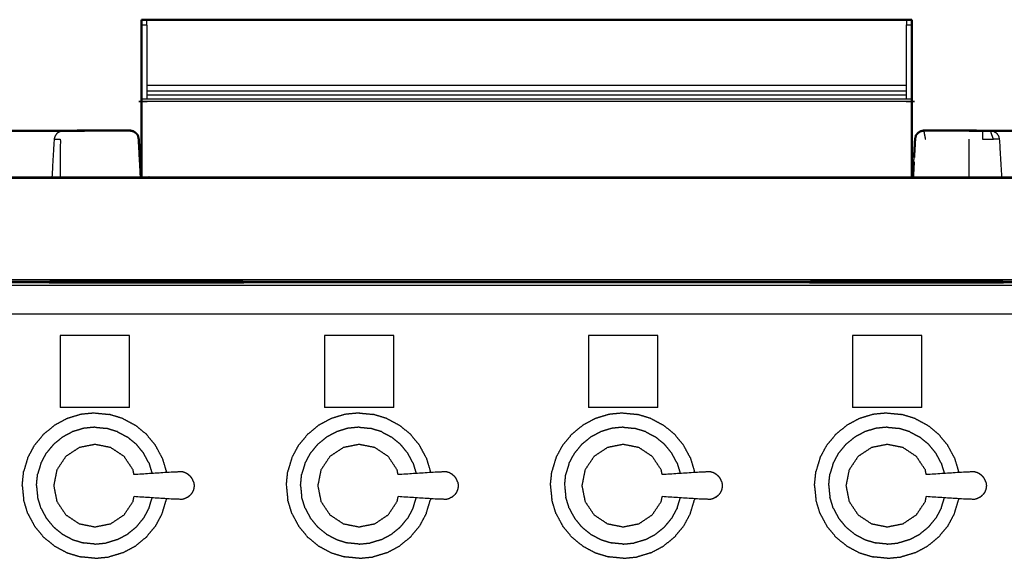
# Model space of a CAD drawing. Units: millimetres. Extents: x -4 to 211, y 0 to 209.
# Drawn here: x 31 to 68, y 77 to 97 of the extents above; entities that cross this region are included whole.
import ezdxf

# ---------------------------------------------------------------- set-up
doc = ezdxf.new("R2010")
doc.units = ezdxf.units.MM
doc.header["$MEASUREMENT"] = 0
doc.layers.add('PROIEZIONI 2D$Visible$Curves', color=7, linetype='Continuous', true_color=0x000000)
doc.layers.add('PROIEZIONI 2D$Visible$SceneSilhouetteCurves', color=7, linetype='Continuous', lineweight=50, true_color=0x000000)

msp = doc.modelspace()

# ---------------------------------------------------------------- linework, layer by layer
at = {"layer": 'PROIEZIONI 2D$Visible$Curves', "color": 18, "true_color": 0x000000}
for points in [[(35.599, 97.16), (35.499, 97.16), (35.399, 97.16)], [(35.399, 97.16), (35.399, 97.06), (35.399, 96.96)], [(35.599, 97.16), (49.981, 97.16), (64.362, 97.16)], [(64.562, 97.16), (64.462, 97.16), (64.362, 97.16)], [(64.562, 96.96), (64.562, 97.06), (64.562, 97.16)], [(64.562, 93.463), (64.562, 92.332), (64.562, 91.2)], [(32.438, 92.951), (32.591, 92.951), (32.744, 92.952)], [(65.016, 92.955), (65.016, 92.956), (65.016, 92.957)], [(66.74, 92.953), (66.988, 92.953), (67.237, 92.952)], [(67.237, 92.952), (67.39, 92.951), (67.544, 92.951)], [(35.33, 91.931), (35.35, 91.565), (35.37, 91.2)], [(64.611, 91.2), (64.627, 91.485), (64.643, 91.77)], [(35.37, 91.2), (35.385, 91.2), (35.4, 91.2)], [(64.562, 91.2), (64.587, 91.2), (64.612, 91.2)], [(31.896, 87.2), (31.916, 87.218), (31.935, 87.236)], [(31.896, 87.2), (35.585, 87.2), (39.274, 87.2)], [(39.235, 87.236), (39.254, 87.218), (39.274, 87.2)], [(60.689, 87.2), (60.709, 87.218), (60.729, 87.236)], [(60.689, 87.2), (64.365, 87.2), (68.04, 87.2)], [(62.778, 87.236), (61.753, 87.236), (60.729, 87.236)], [(68.001, 87.236), (68.02, 87.218), (68.04, 87.2)]]:
    msp.add_open_spline(points, degree=2, dxfattribs=at)
at = {"layer": 'PROIEZIONI 2D$Visible$Curves', "color": 18, "lineweight": -3, "true_color": 0x000000}
for points, knots in [([(35.399, 96.96), (35.499, 96.96), (35.599, 96.96), (35.599, 96.324), (35.599, 95.687), (35.599, 95.012), (35.599, 94.337), (35.599, 94.248), (35.599, 94.16)], [198, 198, 198, 199, 199, 200, 200, 201, 201, 202, 202, 202]), ([(35.599, 96.96), (35.599, 97.01), (35.599, 97.06), (35.599, 97.11), (35.599, 97.16)], [185.968739, 185.968739, 185.968739, 186, 186, 187, 187, 187]), ([(64.362, 94.16), (64.362, 94.248), (64.362, 94.337), (64.362, 95.012), (64.362, 95.687), (64.362, 96.323), (64.362, 96.96), (64.462, 96.96), (64.562, 96.96)], [153, 153, 153, 154, 154, 155, 155, 156, 156, 157, 157, 157]), ([(64.362, 97.16), (64.362, 97.11), (64.362, 97.06), (64.362, 97.01), (64.362, 96.96)], [168, 168, 168, 169, 169, 169.031261, 169.031261, 169.031261]), ([(64.562, 94.06), (64.462, 94.06), (64.362, 94.06), (49.981, 94.06), (35.599, 94.06), (35.499, 94.06), (35.399, 94.06)], [0, 0, 0, 1, 1, 2, 2, 3, 3, 3]), ([(32.018, 91.2), (32.059, 91.914), (32.1, 92.627), (32.116, 92.691), (32.132, 92.754), (32.168, 92.806), (32.204, 92.859), (32.257, 92.893), (32.311, 92.928), (32.374, 92.94), (32.437, 92.951), (32.437, 92.951), (32.438, 92.951)], [275.451355, 275.451355, 275.451355, 276, 276, 277, 277, 278, 278, 279, 279, 280, 280, 280.001162, 280.001162, 280.001162]), ([(34.965, 92.954), (34.103, 92.953), (33.242, 92.952), (32.993, 92.952), (32.744, 92.952)], [700, 700, 700, 701, 701, 701.50989, 701.50989, 701.50989]), ([(65.017, 92.954), (65.878, 92.953), (66.739, 92.952), (66.988, 92.952), (67.237, 92.952)], [570, 570, 570, 571, 571, 571.510292, 571.510292, 571.510292]), ([(67.237, 92.952), (67.237, 92.79), (67.237, 92.627), (67.448, 92.627), (67.659, 92.627), (67.601, 92.789), (67.544, 92.951)], [0, 0, 0, 1, 1, 2, 2, 3, 3, 3]), ([(67.544, 92.951), (67.544, 92.951), (67.544, 92.951), (67.607, 92.94), (67.671, 92.928), (67.724, 92.893), (67.778, 92.859), (67.814, 92.806), (67.85, 92.754), (67.865, 92.691), (67.881, 92.627), (67.922, 91.914), (67.963, 91.2)], [240.999993, 240.999993, 240.999993, 241, 241, 242, 242, 243, 243, 244, 244, 245, 245, 245.548645, 245.548645, 245.548645]), ([(32.1, 92.627), (32.211, 92.627), (32.323, 92.627), (32.323, 91.914), (32.323, 91.2)], [0, 0, 0, 1, 1, 1.782168, 1.782168, 1.782168]), ([(35.29, 92.628), (35.29, 92.628), (35.29, 92.627), (35.31, 92.279), (35.33, 91.931)], [723.997174, 723.997174, 723.997174, 724, 724, 724.4797987, 724.4797987, 724.4797987]), ([(64.652, 91.931), (64.672, 92.279), (64.691, 92.627), (64.707, 92.705), (64.724, 92.783)], [565.520115, 565.520115, 565.520115, 566, 566, 567, 567, 567]), ([(99.899, 91.184), (99.86, 91.184), (99.822, 91.184), (99.839, 91.161), (99.856, 91.138), (99.746, 91.138), (99.636, 91.138), (99.459, 91.138), (99.283, 91.138), (99.048, 91.138), (98.813, 91.138), (98.532, 91.138), (98.25, 91.138), (97.936, 91.138), (97.622, 91.138), (97.291, 91.138), (96.96, 91.138), (81.314, 91.138), (65.669, 91.138), (64.223, 91.138), (62.778, 91.138), (49.972, 91.138), (37.165, 91.138), (35.716, 91.138), (34.266, 91.138), (18.634, 91.138), (3.002, 91.138), (2.67, 91.138), (2.339, 91.138), (2.025, 91.138), (1.711, 91.138), (1.43, 91.138), (1.148, 91.138), (0.914, 91.138), (0.679, 91.138), (0.502, 91.138), (0.325, 91.138), (0.216, 91.138), (0.106, 91.138), (0.123, 91.161), (0.14, 91.184), (0.101, 91.184), (0.062, 91.184)], [0, 0, 0, 1, 1, 2, 2, 3, 3, 4, 4, 5, 5, 6, 6, 7, 7, 8, 8, 9, 9, 10, 10, 11, 11, 12, 12, 13, 13, 14, 14, 15, 15, 16, 16, 17, 17, 18, 18, 19, 19, 20, 20, 21, 21, 21]), ([(30.33, 91.2), (32.298, 91.2), (34.266, 91.2), (34.818, 91.2), (35.37, 91.2)], [89.8740955, 89.8740955, 89.8740955, 90, 90, 90.3808003, 90.3808003, 90.3808003]), ([(35.4, 91.2), (36.283, 91.2), (37.165, 91.2), (49.972, 91.2), (62.778, 91.2)], [90.391055, 90.391055, 90.391055, 91, 91, 92, 92, 92]), ([(64.612, 91.2), (65.14, 91.2), (65.669, 91.2), (67.65, 91.2), (69.632, 91.2)], [162.6343306, 162.6343306, 162.6343306, 163, 163, 163.1266742, 163.1266742, 163.1266742]), ([(99.911, 87.298), (99.874, 87.298), (99.837, 87.298), (99.727, 87.298), (99.617, 87.298), (99.439, 87.298), (99.261, 87.298), (99.278, 87.332), (99.295, 87.367), (99.057, 87.367), (98.82, 87.367), (98.803, 87.332), (98.786, 87.298), (98.502, 87.298), (98.218, 87.298), (97.901, 87.298), (97.584, 87.298), (97.25, 87.298), (96.917, 87.298), (81.293, 87.298), (65.669, 87.298), (64.223, 87.298), (62.778, 87.298), (49.972, 87.298), (37.165, 87.298), (35.716, 87.298), (34.266, 87.298), (18.655, 87.298), (3.045, 87.298), (2.711, 87.298), (2.377, 87.298), (2.06, 87.298), (1.743, 87.298), (1.459, 87.298), (1.175, 87.298), (1.158, 87.332), (1.141, 87.367), (0.904, 87.367), (0.667, 87.367), (0.684, 87.332), (0.701, 87.298), (0.523, 87.298), (0.345, 87.298), (0.234, 87.298), (0.124, 87.298), (0.088, 87.298), (0.051, 87.298)], [0, 0, 0, 1, 1, 2, 2, 3, 3, 4, 4, 5, 5, 6, 6, 7, 7, 8, 8, 9, 9, 10, 10, 11, 11, 12, 12, 13, 13, 14, 14, 15, 15, 16, 16, 17, 17, 18, 18, 19, 19, 20, 20, 21, 21, 22, 22, 23, 23, 23]), ([(3.88, 87.099), (3.887, 87.1), (3.893, 87.101), (49.981, 87.101), (96.068, 87.101), (96.075, 87.1), (96.081, 87.099), (96.085, 87.096), (96.088, 87.092), (96.088, 87.088), (96.088, 87.083), (96.084, 87.078), (96.08, 87.072)], [-0.965739, -0.965739, -0.965739, 0, 0, 1, 1, 2, 2, 3, 3, 4, 4, 5, 5, 5]), ([(5.84, 87.2), (7.6, 87.2), (9.361, 87.2), (9.495, 87.2), (9.63, 87.2), (15.34, 87.2), (21.051, 87.2), (21.186, 87.2), (21.32, 87.2), (26.608, 87.2), (31.896, 87.2)], [22.356973, 22.356973, 22.356973, 23, 23, 24, 24, 25, 25, 26, 26, 26.14149, 26.14149, 26.14149]), ([(95.031, 86.024), (95.026, 86.019), (95.02, 86.015), (95.013, 86.011), (95.006, 86.007), (94.998, 86.005), (94.99, 86.003), (94.983, 86.002), (94.976, 86.001), (49.98, 86.001), (4.985, 86.001), (4.978, 86.002), (4.971, 86.003), (4.963, 86.005), (4.955, 86.007), (4.948, 86.011), (4.941, 86.015), (4.935, 86.019), (4.929, 86.024)], [-1, -1, -1, 0, 0, 1, 1, 2, 2, 3, 3, 4, 4, 5, 5, 6, 6, 7, 7, 8, 8, 8]), ([(35.113, 79.917), (35.095, 80.007), (35.078, 80.098), (34.908, 80.351), (34.739, 80.605), (34.486, 80.774), (34.232, 80.943), (33.933, 81.003), (33.634, 81.062), (33.336, 81.003), (33.037, 80.943), (32.783, 80.774), (32.53, 80.605), (32.36, 80.351), (32.191, 80.098), (32.132, 79.799), (32.072, 79.5), (32.132, 79.201), (32.191, 78.902), (32.36, 78.649), (32.53, 78.395), (32.783, 78.226), (33.037, 78.057), (33.336, 77.997), (33.634, 77.938), (33.933, 77.997), (34.232, 78.057), (34.486, 78.226), (34.739, 78.395), (34.908, 78.649), (35.078, 78.902), (35.096, 78.993), (35.114, 79.084)], [-9.302574, -9.302574, -9.302574, -9, -9, -8, -8, -7, -7, -6, -6, -5, -5, -4, -4, -3, -3, -2, -2, -1, -1, 0, 0, 1, 1, 2, 2, 3, 3, 4, 4, 5, 5, 5.303816, 5.303816, 5.303816]), ([(45.113, 79.917), (45.095, 80.007), (45.078, 80.098), (44.908, 80.351), (44.739, 80.605), (44.486, 80.774), (44.232, 80.943), (43.933, 81.003), (43.634, 81.062), (43.335, 81.003), (43.037, 80.943), (42.783, 80.774), (42.53, 80.605), (42.361, 80.351), (42.191, 80.098), (42.132, 79.799), (42.072, 79.5), (42.132, 79.201), (42.191, 78.902), (42.361, 78.649), (42.53, 78.395), (42.783, 78.226), (43.037, 78.057), (43.335, 77.997), (43.634, 77.938), (43.933, 77.997), (44.232, 78.057), (44.486, 78.226), (44.739, 78.395), (44.908, 78.649), (45.078, 78.902), (45.096, 78.993), (45.114, 79.083)], [-9.302574, -9.302574, -9.302574, -9, -9, -8, -8, -7, -7, -6, -6, -5, -5, -4, -4, -3, -3, -2, -2, -1, -1, 0, 0, 1, 1, 2, 2, 3, 3, 4, 4, 5, 5, 5.302855, 5.302855, 5.302855]), ([(55.113, 79.917), (55.095, 80.007), (55.078, 80.098), (54.908, 80.351), (54.739, 80.605), (54.486, 80.774), (54.232, 80.943), (53.933, 81.003), (53.634, 81.062), (53.336, 81.003), (53.037, 80.943), (52.783, 80.774), (52.53, 80.605), (52.361, 80.351), (52.191, 80.098), (52.132, 79.799), (52.072, 79.5), (52.132, 79.201), (52.191, 78.902), (52.361, 78.649), (52.53, 78.395), (52.783, 78.226), (53.037, 78.057), (53.336, 77.997), (53.634, 77.938), (53.933, 77.997), (54.232, 78.057), (54.486, 78.226), (54.739, 78.395), (54.908, 78.649), (55.078, 78.902), (55.096, 78.993), (55.114, 79.083)], [-9.302042, -9.302042, -9.302042, -9, -9, -8, -8, -7, -7, -6, -6, -5, -5, -4, -4, -3, -3, -2, -2, -1, -1, 0, 0, 1, 1, 2, 2, 3, 3, 4, 4, 5, 5, 5.302855, 5.302855, 5.302855]), ([(65.113, 79.917), (65.095, 80.007), (65.078, 80.098), (64.908, 80.351), (64.739, 80.605), (64.486, 80.774), (64.232, 80.943), (63.933, 81.003), (63.634, 81.062), (63.335, 81.003), (63.037, 80.943), (62.783, 80.774), (62.53, 80.605), (62.36, 80.351), (62.191, 80.098), (62.132, 79.799), (62.072, 79.5), (62.132, 79.201), (62.191, 78.902), (62.36, 78.649), (62.53, 78.395), (62.783, 78.226), (63.037, 78.057), (63.335, 77.997), (63.634, 77.938), (63.933, 77.997), (64.232, 78.057), (64.486, 78.226), (64.739, 78.395), (64.908, 78.649), (65.078, 78.902), (65.096, 78.993), (65.114, 79.083)], [-9.302239, -9.302239, -9.302239, -9, -9, -8, -8, -7, -7, -6, -6, -5, -5, -4, -4, -3, -3, -2, -2, -1, -1, 0, 0, 1, 1, 2, 2, 3, 3, 4, 4, 5, 5, 5.302855, 5.302855, 5.302855]), ([(37.139, 79.941), (37.094, 79.965), (37.049, 79.99), (37, 80.005), (36.951, 80.02), (36.794, 80.018), (36.637, 80.016), (35.875, 79.967), (35.114, 79.917)], [-2, -2, -2, -1, -1, 0, 0, 1, 1, 1.960752, 1.960752, 1.960752]), ([(37.255, 79.846), (37.219, 79.877), (37.183, 79.907), (37.161, 79.924), (37.139, 79.941)], [2, 2, 2, 3, 3, 4, 4, 4]), ([(37.368, 79.643), (37.36, 79.665), (37.351, 79.687), (37.332, 79.73), (37.312, 79.772), (37.284, 79.809), (37.255, 79.846)], [-1, -1, -1, 0, 0, 1, 1, 2, 2, 2]), ([(47.139, 79.941), (47.094, 79.965), (47.049, 79.99), (47, 80.005), (46.951, 80.02), (46.794, 80.018), (46.637, 80.016), (45.875, 79.967), (45.114, 79.917)], [-2, -2, -2, -1, -1, 0, 0, 1, 1, 1.960775, 1.960775, 1.960775]), ([(47.255, 79.846), (47.219, 79.877), (47.183, 79.907), (47.161, 79.924), (47.139, 79.941)], [2, 2, 2, 3, 3, 4, 4, 4]), ([(47.368, 79.643), (47.36, 79.665), (47.351, 79.687), (47.332, 79.73), (47.312, 79.772), (47.284, 79.809), (47.255, 79.846)], [-1, -1, -1, 0, 0, 1, 1, 2, 2, 2]), ([(57.139, 79.941), (57.094, 79.965), (57.049, 79.99), (57, 80.005), (56.951, 80.02), (56.794, 80.018), (56.637, 80.016), (55.875, 79.967), (55.113, 79.917)], [-2, -2, -2, -1, -1, 0, 0, 1, 1, 1.960857, 1.960857, 1.960857]), ([(57.255, 79.846), (57.219, 79.877), (57.183, 79.907), (57.161, 79.924), (57.139, 79.941)], [2, 2, 2, 3, 3, 4, 4, 4]), ([(57.368, 79.643), (57.36, 79.665), (57.351, 79.687), (57.332, 79.73), (57.312, 79.772), (57.284, 79.809), (57.255, 79.846)], [-1, -1, -1, 0, 0, 1, 1, 2, 2, 2]), ([(67.139, 79.941), (67.094, 79.965), (67.049, 79.99), (67, 80.005), (66.951, 80.02), (66.794, 80.018), (66.637, 80.016), (65.875, 79.967), (65.114, 79.917)], [-2, -2, -2, -1, -1, 0, 0, 1, 1, 1.960819, 1.960819, 1.960819]), ([(67.255, 79.846), (67.219, 79.877), (67.183, 79.907), (67.161, 79.924), (67.139, 79.941)], [2, 2, 2, 3, 3, 4, 4, 4]), ([(67.368, 79.643), (67.36, 79.665), (67.351, 79.687), (67.332, 79.73), (67.312, 79.772), (67.284, 79.809), (67.255, 79.846)], [-1, -1, -1, 0, 0, 1, 1, 2, 2, 2]), ([(37.368, 79.643), (37.374, 79.609), (37.38, 79.575), (37.383, 79.558), (37.386, 79.54)], [1, 1, 1, 2, 2, 3, 3, 3]), ([(37.386, 79.46), (37.383, 79.442), (37.38, 79.425), (37.374, 79.391), (37.368, 79.357)], [0, 0, 0, 1, 1, 2, 2, 2]), ([(37.386, 79.54), (37.387, 79.52), (37.388, 79.5), (37.387, 79.48), (37.386, 79.46)], [0, 0, 0, 1, 1, 2, 2, 2]), ([(47.368, 79.643), (47.374, 79.609), (47.38, 79.575), (47.383, 79.558), (47.386, 79.54)], [1, 1, 1, 2, 2, 3, 3, 3]), ([(47.386, 79.46), (47.383, 79.442), (47.38, 79.425), (47.374, 79.391), (47.368, 79.357)], [0, 0, 0, 1, 1, 2, 2, 2]), ([(47.386, 79.54), (47.387, 79.52), (47.388, 79.5), (47.387, 79.48), (47.386, 79.46)], [0, 0, 0, 1, 1, 2, 2, 2]), ([(57.368, 79.643), (57.374, 79.609), (57.38, 79.575), (57.383, 79.558), (57.386, 79.54)], [1, 1, 1, 2, 2, 3, 3, 3]), ([(57.386, 79.46), (57.383, 79.442), (57.38, 79.425), (57.374, 79.391), (57.368, 79.357)], [0, 0, 0, 1, 1, 2, 2, 2]), ([(57.386, 79.54), (57.387, 79.52), (57.388, 79.5), (57.387, 79.48), (57.386, 79.46)], [0, 0, 0, 1, 1, 2, 2, 2]), ([(67.368, 79.643), (67.374, 79.609), (67.38, 79.575), (67.383, 79.558), (67.386, 79.54)], [1, 1, 1, 2, 2, 3, 3, 3]), ([(67.386, 79.46), (67.383, 79.442), (67.38, 79.425), (67.374, 79.391), (67.368, 79.357)], [0, 0, 0, 1, 1, 2, 2, 2]), ([(67.386, 79.54), (67.387, 79.52), (67.388, 79.5), (67.387, 79.48), (67.386, 79.46)], [0, 0, 0, 1, 1, 2, 2, 2]), ([(37.139, 79.059), (37.094, 79.035), (37.049, 79.01), (37, 78.995), (36.951, 78.98), (36.794, 78.982), (36.637, 78.984), (35.875, 79.034), (35.114, 79.083)], [0, 0, 0, 1, 1, 2, 2, 3, 3, 3.960836, 3.960836, 3.960836]), ([(37.139, 79.059), (37.161, 79.076), (37.183, 79.093), (37.219, 79.123), (37.255, 79.154)], [2, 2, 2, 3, 3, 4, 4, 4]), ([(37.368, 79.357), (37.36, 79.335), (37.351, 79.313), (37.332, 79.27), (37.312, 79.228), (37.284, 79.191), (37.255, 79.154)], [-1, -1, -1, 0, 0, 1, 1, 2, 2, 2]), ([(47.139, 79.059), (47.094, 79.035), (47.049, 79.01), (47, 78.995), (46.951, 78.98), (46.794, 78.982), (46.637, 78.984), (45.875, 79.034), (45.114, 79.083)], [0, 0, 0, 1, 1, 2, 2, 3, 3, 3.960836, 3.960836, 3.960836]), ([(47.139, 79.059), (47.161, 79.076), (47.183, 79.093), (47.219, 79.123), (47.255, 79.154)], [2, 2, 2, 3, 3, 4, 4, 4]), ([(47.368, 79.357), (47.36, 79.335), (47.351, 79.313), (47.332, 79.27), (47.312, 79.228), (47.284, 79.191), (47.255, 79.154)], [-1, -1, -1, 0, 0, 1, 1, 2, 2, 2]), ([(57.139, 79.059), (57.094, 79.035), (57.049, 79.01), (57, 78.995), (56.951, 78.98), (56.794, 78.982), (56.637, 78.984), (55.875, 79.034), (55.114, 79.083)], [0, 0, 0, 1, 1, 2, 2, 3, 3, 3.960836, 3.960836, 3.960836]), ([(57.139, 79.059), (57.161, 79.076), (57.183, 79.093), (57.219, 79.123), (57.255, 79.154)], [2, 2, 2, 3, 3, 4, 4, 4]), ([(57.368, 79.357), (57.36, 79.335), (57.351, 79.313), (57.332, 79.27), (57.312, 79.228), (57.284, 79.191), (57.255, 79.154)], [-1, -1, -1, 0, 0, 1, 1, 2, 2, 2]), ([(67.139, 79.059), (67.094, 79.035), (67.049, 79.01), (67, 78.995), (66.951, 78.98), (66.794, 78.982), (66.637, 78.984), (65.876, 79.034), (65.114, 79.083)], [0, 0, 0, 1, 1, 2, 2, 3, 3, 3.960643, 3.960643, 3.960643]), ([(67.139, 79.059), (67.161, 79.076), (67.183, 79.093), (67.219, 79.123), (67.255, 79.154)], [2, 2, 2, 3, 3, 4, 4, 4]), ([(67.368, 79.357), (67.36, 79.335), (67.351, 79.313), (67.332, 79.27), (67.312, 79.228), (67.284, 79.191), (67.255, 79.154)], [-1, -1, -1, 0, 0, 1, 1, 2, 2, 2])]:
    msp.add_open_spline(points, degree=2, knots=knots, dxfattribs=at)
at = {"layer": 'PROIEZIONI 2D$Visible$Curves', "color": 18, "true_color": 0x000000}
for points, knots in [([(35.399, 94.16), (35.399, 94.248), (35.399, 94.337), (35.399, 95.012), (35.399, 95.687), (35.399, 96.324), (35.399, 96.96)], [27, 27, 27, 28, 28, 29, 29, 30, 30, 30]), ([(64.562, 96.96), (64.562, 96.323), (64.562, 95.687), (64.562, 95.012), (64.562, 94.337), (64.562, 94.248), (64.562, 94.16)], [95, 95, 95, 96, 96, 97, 97, 98, 98, 98]), ([(35.399, 91.2), (35.399, 92.63), (35.399, 94.06), (35.399, 94.11), (35.399, 94.16)], [22.110641, 22.110641, 22.110641, 23, 23, 24, 24, 24]), ([(64.562, 94.16), (64.562, 94.11), (64.562, 94.06), (64.562, 93.762), (64.562, 93.464)], [101, 101, 101, 102, 102, 102.18527, 102.18527, 102.18527]), ([(29.206, 92.95), (29.917, 92.95), (30.629, 92.951), (31.448, 92.951), (32.266, 92.952), (32.352, 92.952), (32.437, 92.952)], [716.319669, 716.319669, 716.319669, 717, 717, 718, 718, 718.175361, 718.175361, 718.175361]), ([(32.744, 92.952), (32.993, 92.953), (33.242, 92.953), (33.242, 92.953), (33.242, 92.953)], [302, 302, 302, 303, 303, 303.000224, 303.000224, 303.000224]), ([(35.08, 92.934), (35.08, 92.934), (35.08, 92.934), (35.023, 92.946), (34.965, 92.957), (34.103, 92.956), (33.242, 92.955), (32.993, 92.954), (32.745, 92.952)], [297.996471, 297.996471, 297.996471, 298, 298, 299, 299, 300, 300, 300.998803, 300.998803, 300.998803]), ([(34.965, 92.955), (34.965, 92.955), (34.965, 92.955), (35.022, 92.945), (35.08, 92.934), (35.13, 92.903), (35.179, 92.871), (35.218, 92.827), (35.258, 92.783)], [303.999941, 303.999941, 303.999941, 304, 304, 305, 305, 306, 306, 307, 307, 307]), ([(35.258, 92.783), (35.218, 92.827), (35.178, 92.871), (35.129, 92.902), (35.079, 92.933), (35.079, 92.933), (35.079, 92.933)], [697, 697, 697, 698, 698, 699, 699, 699.000007, 699.000007, 699.000007]), ([(64.724, 92.783), (64.763, 92.827), (64.802, 92.871), (64.852, 92.903), (64.901, 92.934), (64.959, 92.945), (65.016, 92.955), (65.017, 92.955), (65.017, 92.955)], [544, 544, 544, 545, 545, 546, 546, 547, 547, 547.000176, 547.000176, 547.000176]), ([(64.724, 92.783), (64.763, 92.827), (64.803, 92.871), (64.852, 92.902), (64.902, 92.933)], [567, 567, 567, 568, 568, 569, 569, 569]), ([(67.237, 92.952), (66.988, 92.954), (66.739, 92.955), (65.878, 92.956), (65.016, 92.957), (64.959, 92.946), (64.901, 92.934)], [550, 550, 550, 551, 551, 552, 552, 553, 553, 553]), ([(67.544, 92.952), (67.63, 92.952), (67.715, 92.951), (68.524, 92.951), (69.333, 92.95), (70.044, 92.95), (70.756, 92.95)], [571.824639, 571.824639, 571.824639, 572, 572, 573, 573, 573.680662, 573.680662, 573.680662]), ([(35.33, 91.931), (35.312, 92.279), (35.293, 92.627), (35.276, 92.705), (35.258, 92.783)], [294.521739, 294.521739, 294.521739, 295, 295, 296, 296, 296]), ([(64.724, 92.783), (64.724, 92.783), (64.724, 92.783), (64.706, 92.705), (64.688, 92.627), (64.67, 92.279), (64.652, 91.931)], [554.996315, 554.996315, 554.996315, 555, 555, 556, 556, 556.478261, 556.478261, 556.478261]), ([(39.235, 87.236), (38.2, 87.236), (37.165, 87.236), (35.716, 87.236), (34.266, 87.236), (33.101, 87.236), (31.935, 87.236)], [63.919192, 63.919192, 63.919192, 64, 64, 65, 65, 65.074897, 65.074897, 65.074897]), ([(68.001, 87.236), (66.835, 87.236), (65.669, 87.236), (64.223, 87.236), (62.778, 87.236)], [187.925114, 187.925114, 187.925114, 188, 188, 189, 189, 189])]:
    msp.add_open_spline(points, degree=2, knots=knots, dxfattribs=at)
at = {"layer": 'PROIEZIONI 2D$Visible$Curves', "color": 18, "lineweight": -3, "true_color": 0x000000}
for points in [[(64.362, 94.66), (49.981, 94.66), (35.599, 94.66)], [(35.599, 94.461), (49.981, 94.461), (64.362, 94.461)], [(35.399, 94.16), (35.499, 94.16), (35.599, 94.16)], [(35.599, 94.31), (49.981, 94.31), (64.362, 94.31)], [(35.599, 94.16), (49.981, 94.16), (64.362, 94.16)], [(64.362, 94.16), (64.462, 94.16), (64.562, 94.16)], [(65.016, 92.955), (65.047, 92.791), (65.078, 92.627)], [(67.715, 92.898), (67.693, 92.913), (67.671, 92.928)], [(67.715, 92.951), (67.715, 92.925), (67.715, 92.899)], [(66.739, 91.2), (66.739, 91.914), (66.739, 92.627)], [(67.881, 92.627), (67.77, 92.627), (67.659, 92.627)], [(35.368, 91.2), (35.351, 91.528), (35.334, 91.855)], [(64.643, 91.77), (64.647, 91.85), (64.652, 91.931)], [(62.778, 91.2), (63.67, 91.2), (64.562, 91.2)], [(31.935, 87.236), (18.868, 87.236), (5.801, 87.236)], [(60.729, 87.236), (49.982, 87.236), (39.235, 87.236)], [(39.274, 87.2), (49.982, 87.2), (60.689, 87.2)], [(94.136, 87.236), (81.068, 87.236), (68.001, 87.236)], [(68.04, 87.2), (81.068, 87.2), (94.096, 87.2)], [(32.322, 85.188), (32.322, 83.822), (32.322, 82.456)], [(34.947, 85.188), (33.634, 85.188), (32.322, 85.188)], [(34.947, 82.456), (34.947, 83.822), (34.947, 85.188)], [(42.322, 85.188), (42.322, 83.822), (42.322, 82.456)], [(44.947, 85.188), (43.634, 85.188), (42.322, 85.188)], [(44.947, 82.456), (44.947, 83.822), (44.947, 85.188)], [(52.322, 85.188), (52.322, 83.822), (52.322, 82.456)], [(54.947, 85.188), (53.634, 85.188), (52.322, 85.188)], [(54.947, 82.456), (54.947, 83.822), (54.947, 85.188)], [(62.322, 85.188), (62.322, 83.822), (62.322, 82.456)], [(64.947, 85.188), (63.634, 85.188), (62.322, 85.188)], [(64.947, 82.456), (64.947, 83.822), (64.947, 85.188)], [(34.947, 82.456), (33.634, 82.456), (32.322, 82.456)], [(44.947, 82.456), (43.634, 82.456), (42.322, 82.456)], [(54.947, 82.456), (53.634, 82.456), (52.322, 82.456)], [(64.947, 82.456), (63.634, 82.456), (62.322, 82.456)], [(32.58, 82.044), (32.342, 81.917), (32.105, 81.79)], [(33.097, 82.201), (32.839, 82.123), (32.58, 82.044)], [(33.634, 82.254), (33.366, 82.227), (33.097, 82.201)], [(33.634, 82.254), (33.903, 82.227), (34.172, 82.201)], [(34.688, 82.044), (34.43, 82.123), (34.172, 82.201)], [(34.688, 82.044), (34.926, 81.917), (35.164, 81.79)], [(42.58, 82.044), (42.342, 81.917), (42.105, 81.79)], [(43.097, 82.201), (42.839, 82.123), (42.58, 82.044)], [(43.634, 82.254), (43.366, 82.227), (43.097, 82.201)], [(43.634, 82.254), (43.903, 82.227), (44.172, 82.201)], [(44.688, 82.044), (44.43, 82.123), (44.172, 82.201)], [(44.688, 82.044), (44.926, 81.917), (45.164, 81.79)], [(52.58, 82.044), (52.342, 81.917), (52.105, 81.79)], [(53.097, 82.201), (52.839, 82.123), (52.58, 82.044)], [(53.634, 82.254), (53.366, 82.227), (53.097, 82.201)], [(53.634, 82.254), (53.903, 82.227), (54.172, 82.201)], [(54.688, 82.044), (54.43, 82.123), (54.172, 82.201)], [(54.688, 82.044), (54.926, 81.917), (55.164, 81.79)], [(62.58, 82.044), (62.342, 81.917), (62.105, 81.79)], [(63.097, 82.201), (62.839, 82.123), (62.58, 82.044)], [(63.634, 82.254), (63.366, 82.227), (63.097, 82.201)], [(63.634, 82.254), (63.903, 82.227), (64.172, 82.201)], [(64.688, 82.044), (64.43, 82.123), (64.172, 82.201)], [(64.688, 82.044), (64.926, 81.917), (65.164, 81.79)], [(31.687, 81.447), (31.896, 81.618), (32.105, 81.79)], [(33.202, 81.672), (32.995, 81.609), (32.787, 81.546)], [(33.634, 81.715), (33.418, 81.694), (33.202, 81.672)], [(33.634, 81.715), (33.85, 81.694), (34.066, 81.672)], [(34.482, 81.546), (34.274, 81.609), (34.066, 81.672)], [(35.582, 81.447), (35.373, 81.618), (35.164, 81.79)], [(41.687, 81.447), (41.896, 81.618), (42.105, 81.79)], [(43.202, 81.672), (42.995, 81.609), (42.787, 81.546)], [(43.634, 81.715), (43.418, 81.694), (43.202, 81.672)], [(43.634, 81.715), (43.85, 81.694), (44.066, 81.672)], [(44.482, 81.546), (44.274, 81.609), (44.066, 81.672)], [(45.582, 81.447), (45.373, 81.618), (45.164, 81.79)], [(51.687, 81.447), (51.896, 81.618), (52.105, 81.79)], [(53.202, 81.672), (52.995, 81.609), (52.787, 81.546)], [(53.634, 81.715), (53.418, 81.694), (53.202, 81.672)], [(53.634, 81.715), (53.85, 81.694), (54.066, 81.672)], [(54.482, 81.546), (54.274, 81.609), (54.066, 81.672)], [(55.582, 81.447), (55.373, 81.618), (55.164, 81.79)], [(61.687, 81.447), (61.896, 81.618), (62.105, 81.79)], [(63.202, 81.672), (62.995, 81.609), (62.787, 81.546)], [(63.634, 81.715), (63.418, 81.694), (63.202, 81.672)], [(63.634, 81.715), (63.85, 81.694), (64.066, 81.672)], [(64.482, 81.546), (64.274, 81.609), (64.066, 81.672)], [(65.582, 81.447), (65.373, 81.618), (65.164, 81.79)], [(31.687, 81.447), (31.516, 81.239), (31.345, 81.03)], [(32.068, 81.066), (32.236, 81.204), (32.404, 81.341)], [(32.787, 81.546), (32.595, 81.444), (32.404, 81.341)], [(34.482, 81.546), (34.673, 81.444), (34.865, 81.341)], [(35.201, 81.066), (35.033, 81.204), (34.865, 81.341)], [(35.924, 81.03), (35.753, 81.239), (35.582, 81.447)], [(41.687, 81.447), (41.516, 81.239), (41.345, 81.03)], [(42.068, 81.066), (42.236, 81.204), (42.404, 81.341)], [(42.787, 81.546), (42.595, 81.444), (42.404, 81.341)], [(44.482, 81.546), (44.673, 81.444), (44.865, 81.341)], [(45.201, 81.066), (45.033, 81.204), (44.865, 81.341)], [(45.924, 81.03), (45.753, 81.239), (45.582, 81.447)], [(51.687, 81.447), (51.516, 81.239), (51.345, 81.03)], [(52.068, 81.066), (52.236, 81.204), (52.404, 81.341)], [(52.787, 81.546), (52.595, 81.444), (52.404, 81.341)], [(54.482, 81.546), (54.673, 81.444), (54.865, 81.341)], [(55.201, 81.066), (55.033, 81.204), (54.865, 81.341)], [(55.924, 81.03), (55.753, 81.239), (55.582, 81.447)], [(61.687, 81.447), (61.516, 81.239), (61.345, 81.03)], [(62.068, 81.066), (62.236, 81.204), (62.404, 81.341)], [(62.787, 81.546), (62.595, 81.444), (62.404, 81.341)], [(64.482, 81.546), (64.673, 81.444), (64.865, 81.341)], [(65.201, 81.066), (65.033, 81.204), (64.865, 81.341)], [(65.924, 81.03), (65.753, 81.239), (65.582, 81.447)], [(31.09, 80.554), (31.217, 80.792), (31.345, 81.03)], [(32.068, 81.066), (31.931, 80.898), (31.793, 80.73)], [(35.476, 80.73), (35.338, 80.898), (35.201, 81.066)], [(36.179, 80.554), (36.051, 80.792), (35.924, 81.03)], [(41.09, 80.554), (41.217, 80.792), (41.345, 81.03)], [(42.068, 81.066), (41.931, 80.898), (41.793, 80.73)], [(45.476, 80.73), (45.338, 80.898), (45.201, 81.066)], [(46.179, 80.554), (46.051, 80.792), (45.924, 81.03)], [(51.09, 80.554), (51.217, 80.792), (51.345, 81.03)], [(52.068, 81.066), (51.931, 80.898), (51.793, 80.73)], [(55.476, 80.73), (55.338, 80.898), (55.201, 81.066)], [(56.179, 80.554), (56.051, 80.792), (55.924, 81.03)], [(61.09, 80.554), (61.217, 80.792), (61.345, 81.03)], [(62.068, 81.066), (61.931, 80.898), (61.793, 80.73)], [(65.476, 80.73), (65.338, 80.898), (65.201, 81.066)], [(66.179, 80.554), (66.051, 80.792), (65.924, 81.03)], [(31.09, 80.554), (31.012, 80.296), (30.934, 80.037)], [(31.588, 80.348), (31.691, 80.539), (31.793, 80.73)], [(35.681, 80.348), (35.578, 80.539), (35.476, 80.73)], [(36.179, 80.554), (36.257, 80.296), (36.335, 80.037)], [(41.09, 80.554), (41.012, 80.296), (40.934, 80.037)], [(41.588, 80.348), (41.691, 80.539), (41.793, 80.73)], [(45.681, 80.348), (45.578, 80.539), (45.476, 80.73)], [(46.179, 80.554), (46.257, 80.296), (46.335, 80.037)], [(51.09, 80.554), (51.012, 80.296), (50.934, 80.037)], [(51.588, 80.348), (51.691, 80.539), (51.793, 80.73)], [(55.681, 80.348), (55.578, 80.539), (55.476, 80.73)], [(56.179, 80.554), (56.257, 80.296), (56.335, 80.037)], [(61.09, 80.554), (61.012, 80.296), (60.934, 80.037)], [(61.588, 80.348), (61.691, 80.539), (61.793, 80.73)], [(65.681, 80.348), (65.578, 80.539), (65.476, 80.73)], [(66.179, 80.554), (66.257, 80.296), (66.335, 80.037)], [(31.588, 80.348), (31.525, 80.14), (31.462, 79.932)], [(35.681, 80.348), (35.739, 80.155), (35.797, 79.962)], [(41.588, 80.348), (41.525, 80.14), (41.462, 79.932)], [(45.681, 80.348), (45.739, 80.155), (45.797, 79.961)], [(51.588, 80.348), (51.525, 80.14), (51.462, 79.932)], [(55.681, 80.348), (55.739, 80.155), (55.797, 79.961)], [(61.588, 80.348), (61.525, 80.14), (61.462, 79.932)], [(65.681, 80.348), (65.739, 80.155), (65.797, 79.961)], [(30.88, 79.5), (30.907, 79.769), (30.934, 80.037)], [(31.419, 79.5), (31.441, 79.716), (31.462, 79.932)], [(36.339, 79.997), (36.337, 80.017), (36.335, 80.037)], [(40.88, 79.5), (40.907, 79.769), (40.934, 80.037)], [(41.419, 79.5), (41.441, 79.716), (41.462, 79.932)], [(46.339, 79.997), (46.337, 80.017), (46.335, 80.037)], [(50.88, 79.5), (50.907, 79.769), (50.934, 80.037)], [(51.419, 79.5), (51.441, 79.716), (51.462, 79.932)], [(56.339, 79.997), (56.337, 80.017), (56.335, 80.037)], [(60.88, 79.5), (60.907, 79.769), (60.934, 80.037)], [(61.419, 79.5), (61.441, 79.716), (61.462, 79.932)], [(66.339, 79.997), (66.337, 80.017), (66.335, 80.037)], [(30.88, 79.5), (30.907, 79.231), (30.934, 78.963)], [(31.419, 79.5), (31.441, 79.284), (31.462, 79.068)], [(40.88, 79.5), (40.907, 79.231), (40.934, 78.963)], [(41.419, 79.5), (41.441, 79.284), (41.462, 79.068)], [(50.88, 79.5), (50.907, 79.231), (50.934, 78.963)], [(51.419, 79.5), (51.441, 79.284), (51.462, 79.068)], [(60.88, 79.5), (60.907, 79.231), (60.934, 78.963)], [(61.419, 79.5), (61.441, 79.284), (61.462, 79.068)], [(31.588, 78.652), (31.525, 78.86), (31.462, 79.068)], [(41.588, 78.652), (41.525, 78.86), (41.462, 79.068)], [(51.588, 78.652), (51.525, 78.86), (51.462, 79.068)], [(61.588, 78.652), (61.525, 78.86), (61.462, 79.068)], [(31.09, 78.446), (31.012, 78.704), (30.934, 78.963)], [(35.681, 78.652), (35.739, 78.845), (35.798, 79.039)], [(36.179, 78.446), (36.257, 78.704), (36.335, 78.963)], [(36.339, 79.003), (36.337, 78.983), (36.335, 78.963)], [(41.09, 78.446), (41.012, 78.704), (40.934, 78.963)], [(45.681, 78.652), (45.739, 78.845), (45.798, 79.039)], [(46.179, 78.446), (46.257, 78.704), (46.335, 78.963)], [(46.339, 79.003), (46.337, 78.983), (46.335, 78.963)], [(51.09, 78.446), (51.012, 78.704), (50.934, 78.963)], [(55.681, 78.652), (55.739, 78.845), (55.798, 79.039)], [(56.179, 78.446), (56.257, 78.704), (56.335, 78.963)], [(56.339, 79.003), (56.337, 78.983), (56.335, 78.963)], [(61.09, 78.446), (61.012, 78.704), (60.934, 78.963)], [(65.681, 78.652), (65.739, 78.845), (65.798, 79.039)], [(66.179, 78.446), (66.257, 78.704), (66.335, 78.963)], [(66.339, 79.003), (66.337, 78.983), (66.335, 78.963)], [(31.09, 78.446), (31.217, 78.208), (31.345, 77.97)], [(31.588, 78.652), (31.691, 78.461), (31.793, 78.27)], [(35.681, 78.652), (35.578, 78.461), (35.476, 78.27)], [(36.179, 78.446), (36.051, 78.208), (35.924, 77.97)], [(41.09, 78.446), (41.217, 78.208), (41.345, 77.97)], [(41.588, 78.652), (41.691, 78.461), (41.793, 78.27)], [(45.681, 78.652), (45.578, 78.461), (45.476, 78.27)], [(46.179, 78.446), (46.051, 78.208), (45.924, 77.97)], [(51.09, 78.446), (51.217, 78.208), (51.345, 77.97)], [(51.588, 78.652), (51.691, 78.461), (51.793, 78.27)], [(55.681, 78.652), (55.578, 78.461), (55.476, 78.27)], [(56.179, 78.446), (56.051, 78.208), (55.924, 77.97)], [(61.09, 78.446), (61.217, 78.208), (61.345, 77.97)], [(61.588, 78.652), (61.691, 78.461), (61.793, 78.27)], [(65.681, 78.652), (65.578, 78.461), (65.476, 78.27)], [(66.179, 78.446), (66.051, 78.208), (65.924, 77.97)], [(31.687, 77.552), (31.516, 77.761), (31.345, 77.97)], [(32.068, 77.934), (31.931, 78.102), (31.793, 78.27)], [(32.068, 77.934), (32.236, 77.796), (32.404, 77.659)], [(35.201, 77.934), (35.033, 77.796), (34.865, 77.659)], [(35.201, 77.934), (35.338, 78.102), (35.476, 78.27)], [(35.582, 77.552), (35.753, 77.761), (35.924, 77.97)], [(41.687, 77.552), (41.516, 77.761), (41.345, 77.97)], [(42.068, 77.934), (41.931, 78.102), (41.793, 78.27)], [(42.068, 77.934), (42.236, 77.796), (42.404, 77.659)], [(45.201, 77.934), (45.033, 77.796), (44.865, 77.659)], [(45.201, 77.934), (45.338, 78.102), (45.476, 78.27)], [(45.582, 77.552), (45.753, 77.761), (45.924, 77.97)], [(51.687, 77.552), (51.516, 77.761), (51.345, 77.97)], [(52.068, 77.934), (51.931, 78.102), (51.793, 78.27)], [(52.068, 77.934), (52.236, 77.796), (52.404, 77.659)], [(55.201, 77.934), (55.033, 77.796), (54.865, 77.659)], [(55.201, 77.934), (55.338, 78.102), (55.476, 78.27)], [(55.582, 77.552), (55.753, 77.761), (55.924, 77.97)], [(61.687, 77.552), (61.516, 77.761), (61.345, 77.97)], [(62.068, 77.934), (61.931, 78.102), (61.793, 78.27)], [(62.068, 77.934), (62.236, 77.796), (62.404, 77.659)], [(65.201, 77.934), (65.033, 77.796), (64.865, 77.659)], [(65.201, 77.934), (65.338, 78.102), (65.476, 78.27)], [(65.582, 77.552), (65.753, 77.761), (65.924, 77.97)], [(31.687, 77.552), (31.896, 77.381), (32.105, 77.21)], [(32.404, 77.659), (32.595, 77.556), (32.787, 77.454)], [(34.482, 77.454), (34.673, 77.556), (34.865, 77.659)], [(35.582, 77.552), (35.373, 77.381), (35.164, 77.21)], [(41.687, 77.552), (41.896, 77.381), (42.105, 77.21)], [(42.404, 77.659), (42.595, 77.556), (42.787, 77.454)], [(44.482, 77.454), (44.673, 77.556), (44.865, 77.659)], [(45.582, 77.552), (45.373, 77.381), (45.164, 77.21)], [(51.687, 77.552), (51.896, 77.381), (52.105, 77.21)], [(52.404, 77.659), (52.595, 77.556), (52.787, 77.454)], [(54.482, 77.454), (54.673, 77.556), (54.865, 77.659)], [(55.582, 77.552), (55.373, 77.381), (55.164, 77.21)], [(61.687, 77.552), (61.896, 77.381), (62.105, 77.21)], [(62.404, 77.659), (62.595, 77.556), (62.787, 77.454)], [(64.482, 77.454), (64.673, 77.556), (64.865, 77.659)], [(65.582, 77.552), (65.373, 77.381), (65.164, 77.21)], [(32.105, 77.21), (32.342, 77.083), (32.58, 76.955)], [(32.787, 77.454), (32.995, 77.391), (33.202, 77.328)], [(33.634, 77.285), (33.418, 77.306), (33.202, 77.328)], [(33.634, 77.285), (33.85, 77.306), (34.066, 77.328)], [(34.482, 77.454), (34.274, 77.391), (34.066, 77.328)], [(34.688, 76.955), (34.926, 77.083), (35.164, 77.21)], [(42.105, 77.21), (42.342, 77.083), (42.58, 76.955)], [(42.787, 77.454), (42.995, 77.391), (43.202, 77.328)], [(43.634, 77.285), (43.418, 77.306), (43.202, 77.328)], [(43.634, 77.285), (43.85, 77.306), (44.066, 77.328)], [(44.482, 77.454), (44.274, 77.391), (44.066, 77.328)], [(44.688, 76.955), (44.926, 77.083), (45.164, 77.21)], [(52.105, 77.21), (52.342, 77.083), (52.58, 76.955)], [(52.787, 77.454), (52.995, 77.391), (53.202, 77.328)], [(53.634, 77.285), (53.418, 77.306), (53.202, 77.328)], [(53.634, 77.285), (53.85, 77.306), (54.066, 77.328)], [(54.482, 77.454), (54.274, 77.391), (54.066, 77.328)], [(54.688, 76.955), (54.926, 77.083), (55.164, 77.21)], [(62.105, 77.21), (62.342, 77.083), (62.58, 76.955)], [(62.787, 77.454), (62.995, 77.391), (63.202, 77.328)], [(63.634, 77.285), (63.418, 77.306), (63.202, 77.328)], [(63.634, 77.285), (63.85, 77.306), (64.066, 77.328)], [(64.482, 77.454), (64.274, 77.391), (64.066, 77.328)], [(64.688, 76.955), (64.926, 77.083), (65.164, 77.21)], [(32.58, 76.955), (32.839, 76.877), (33.097, 76.799)], [(34.688, 76.955), (34.43, 76.877), (34.172, 76.799)], [(42.58, 76.955), (42.839, 76.877), (43.097, 76.799)], [(44.688, 76.955), (44.43, 76.877), (44.172, 76.799)], [(52.58, 76.955), (52.839, 76.877), (53.097, 76.799)], [(54.688, 76.955), (54.43, 76.877), (54.172, 76.799)], [(62.58, 76.955), (62.839, 76.877), (63.097, 76.799)], [(64.688, 76.955), (64.43, 76.877), (64.172, 76.799)], [(33.634, 76.746), (33.366, 76.773), (33.097, 76.799)], [(33.634, 76.746), (33.903, 76.773), (34.172, 76.799)], [(43.634, 76.746), (43.366, 76.773), (43.097, 76.799)], [(43.634, 76.746), (43.903, 76.773), (44.172, 76.799)], [(53.634, 76.746), (53.366, 76.773), (53.097, 76.799)], [(53.634, 76.746), (53.903, 76.773), (54.172, 76.799)], [(63.634, 76.746), (63.366, 76.773), (63.097, 76.799)], [(63.634, 76.746), (63.903, 76.773), (64.172, 76.799)]]:
    msp.add_open_spline(points, degree=2, dxfattribs=at)
at = {"layer": 'PROIEZIONI 2D$Visible$SceneSilhouetteCurves', "color": 18, "true_color": 0x000000}
for points in [[(35.599, 97.16), (35.499, 97.16), (35.399, 97.16)], [(35.399, 97.16), (35.399, 97.06), (35.399, 96.96)], [(35.599, 97.16), (49.981, 97.16), (64.362, 97.16)], [(64.562, 97.16), (64.462, 97.16), (64.362, 97.16)], [(64.562, 96.96), (64.562, 97.06), (64.562, 97.16)], [(64.562, 93.463), (64.562, 92.332), (64.562, 91.2)], [(32.438, 92.951), (32.591, 92.951), (32.744, 92.952)], [(65.016, 92.955), (65.016, 92.956), (65.016, 92.957)], [(66.74, 92.953), (66.988, 92.953), (67.237, 92.952)], [(67.237, 92.952), (67.39, 92.951), (67.544, 92.951)], [(35.33, 91.931), (35.35, 91.565), (35.37, 91.2)], [(64.611, 91.2), (64.627, 91.485), (64.643, 91.77)], [(35.37, 91.2), (35.385, 91.2), (35.4, 91.2)], [(64.562, 91.2), (64.587, 91.2), (64.612, 91.2)], [(31.896, 87.2), (31.916, 87.218), (31.935, 87.236)], [(31.896, 87.2), (35.585, 87.2), (39.274, 87.2)], [(39.235, 87.236), (39.254, 87.218), (39.274, 87.2)], [(60.689, 87.2), (60.709, 87.218), (60.729, 87.236)], [(60.689, 87.2), (64.365, 87.2), (68.04, 87.2)], [(62.778, 87.236), (61.753, 87.236), (60.729, 87.236)], [(68.001, 87.236), (68.02, 87.218), (68.04, 87.2)]]:
    msp.add_open_spline(points, degree=2, dxfattribs=at)
for points, knots in [([(35.399, 94.16), (35.399, 94.248), (35.399, 94.337), (35.399, 95.012), (35.399, 95.687), (35.399, 96.324), (35.399, 96.96)], [27, 27, 27, 28, 28, 29, 29, 30, 30, 30]), ([(64.562, 96.96), (64.562, 96.323), (64.562, 95.687), (64.562, 95.012), (64.562, 94.337), (64.562, 94.248), (64.562, 94.16)], [95, 95, 95, 96, 96, 97, 97, 98, 98, 98]), ([(35.399, 91.2), (35.399, 92.63), (35.399, 94.06), (35.399, 94.11), (35.399, 94.16)], [22.110641, 22.110641, 22.110641, 23, 23, 24, 24, 24]), ([(64.562, 94.16), (64.562, 94.11), (64.562, 94.06), (64.562, 93.762), (64.562, 93.464)], [101, 101, 101, 102, 102, 102.18527, 102.18527, 102.18527]), ([(29.206, 92.95), (29.917, 92.95), (30.629, 92.951), (31.448, 92.951), (32.266, 92.952), (32.352, 92.952), (32.437, 92.952)], [716.319669, 716.319669, 716.319669, 717, 717, 718, 718, 718.175361, 718.175361, 718.175361]), ([(32.744, 92.952), (32.993, 92.953), (33.242, 92.953), (33.242, 92.953), (33.242, 92.953)], [302, 302, 302, 303, 303, 303.000224, 303.000224, 303.000224]), ([(35.08, 92.934), (35.08, 92.934), (35.08, 92.934), (35.023, 92.946), (34.965, 92.957), (34.103, 92.956), (33.242, 92.955), (32.993, 92.954), (32.745, 92.952)], [297.996471, 297.996471, 297.996471, 298, 298, 299, 299, 300, 300, 300.998803, 300.998803, 300.998803]), ([(34.965, 92.955), (34.965, 92.955), (34.965, 92.955), (35.022, 92.945), (35.08, 92.934), (35.13, 92.903), (35.179, 92.871), (35.218, 92.827), (35.258, 92.783)], [303.999941, 303.999941, 303.999941, 304, 304, 305, 305, 306, 306, 307, 307, 307]), ([(35.258, 92.783), (35.218, 92.827), (35.178, 92.871), (35.129, 92.902), (35.079, 92.933), (35.079, 92.933), (35.079, 92.933)], [697, 697, 697, 698, 698, 699, 699, 699.000007, 699.000007, 699.000007]), ([(64.724, 92.783), (64.763, 92.827), (64.802, 92.871), (64.852, 92.903), (64.901, 92.934), (64.959, 92.945), (65.016, 92.955), (65.017, 92.955), (65.017, 92.955)], [544, 544, 544, 545, 545, 546, 546, 547, 547, 547.000176, 547.000176, 547.000176]), ([(64.724, 92.783), (64.763, 92.827), (64.803, 92.871), (64.852, 92.902), (64.902, 92.933)], [567, 567, 567, 568, 568, 569, 569, 569]), ([(67.237, 92.952), (66.988, 92.954), (66.739, 92.955), (65.878, 92.956), (65.016, 92.957), (64.959, 92.946), (64.901, 92.934)], [550, 550, 550, 551, 551, 552, 552, 553, 553, 553]), ([(67.544, 92.952), (67.63, 92.952), (67.715, 92.951), (68.524, 92.951), (69.333, 92.95), (70.044, 92.95), (70.756, 92.95)], [571.824639, 571.824639, 571.824639, 572, 572, 573, 573, 573.680662, 573.680662, 573.680662]), ([(35.33, 91.931), (35.312, 92.279), (35.293, 92.627), (35.276, 92.705), (35.258, 92.783)], [294.521739, 294.521739, 294.521739, 295, 295, 296, 296, 296]), ([(64.724, 92.783), (64.724, 92.783), (64.724, 92.783), (64.706, 92.705), (64.688, 92.627), (64.67, 92.279), (64.652, 91.931)], [554.996315, 554.996315, 554.996315, 555, 555, 556, 556, 556.478261, 556.478261, 556.478261]), ([(39.235, 87.236), (38.2, 87.236), (37.165, 87.236), (35.716, 87.236), (34.266, 87.236), (33.101, 87.236), (31.935, 87.236)], [63.919192, 63.919192, 63.919192, 64, 64, 65, 65, 65.074897, 65.074897, 65.074897]), ([(68.001, 87.236), (66.835, 87.236), (65.669, 87.236), (64.223, 87.236), (62.778, 87.236)], [187.925114, 187.925114, 187.925114, 188, 188, 189, 189, 189])]:
    msp.add_open_spline(points, degree=2, knots=knots, dxfattribs=at)

doc.saveas('drawing.dxf')
